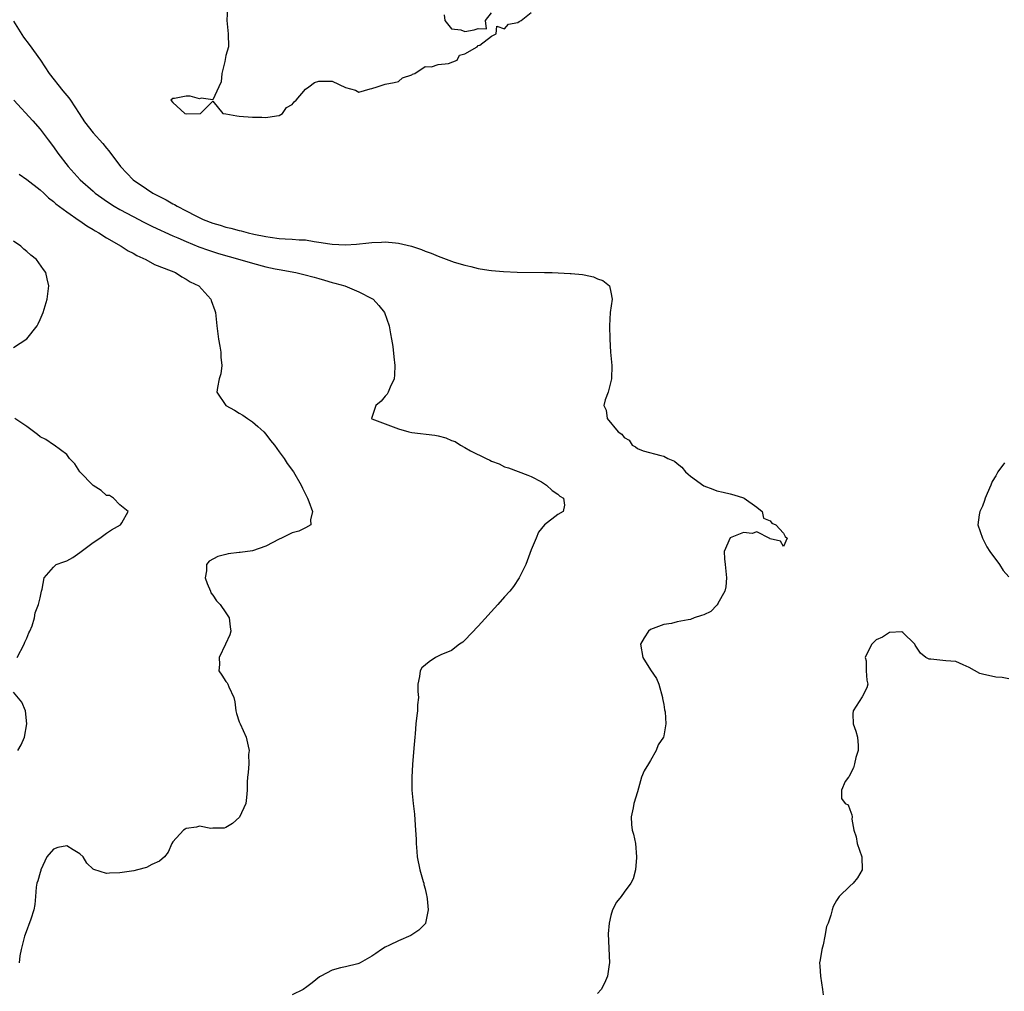
# Model space of a CAD drawing. Units: inches. Extents: x 2592000 to 2595000, y 1545000 to 1548000.
# Drawn here: x 2592658 to 2592806, y 1546049 to 1546195 of the extents above; entities that cross this region are included whole.
import ezdxf

# ---------------------------------------------------------------- set-up
doc = ezdxf.new("R2010")
doc.units = ezdxf.units.IN
doc.header["$MEASUREMENT"] = 0
doc.layers.add('LD25921545_2ft', color=43, linetype='Continuous')

msp = doc.modelspace()

# ---------------------------------------------------------------- linework, layer by layer
at = {"layer": 'LD25921545_2ft'}
for points, elevation in [([(2592689.24, 1546197), (2592689.15, 1546195), (2592689.35, 1546193), (2592689.38, 1546191), (2592689, 1546189.71), (2592688.86, 1546189.14), (2592688.82, 1546188.82), (2592688.38, 1546187), (2592688.26, 1546185.74), (2592687.94, 1546185), (2592687, 1546183.04), (2592685.28, 1546183.28), (2592685, 1546183.17), (2592683.59, 1546183.59), (2592683, 1546183.61), (2592681.25, 1546183.25), (2592681, 1546183.22), (2592680.7, 1546183), (2592681, 1546182.66), (2592682.8, 1546181), (2592683, 1546180.94), (2592685.14, 1546181), (2592687, 1546182.86), (2592688.55, 1546181), (2592689, 1546180.93), (2592690.62, 1546180.62), (2592691, 1546180.58), (2592693, 1546180.45), (2592694.42, 1546180.42), (2592695, 1546180.39), (2592696.61, 1546180.61), (2592697, 1546180.7), (2592697.52, 1546181), (2592698.14, 1546181.86), (2592699, 1546182.34), (2592699.28, 1546182.72), (2592699.56, 1546183), (2592701, 1546184.67), (2592701.5, 1546185), (2592702.34, 1546185.66), (2592703, 1546185.83), (2592704.17, 1546185.83), (2592705, 1546185.86), (2592707, 1546184.92), (2592708.52, 1546184.52), (2592709, 1546184.21), (2592710.71, 1546184.71), (2592711, 1546184.77), (2592711.81, 1546185), (2592712.69, 1546185.31), (2592713, 1546185.4), (2592714.33, 1546185.67), (2592715, 1546185.81), (2592715.63, 1546186.37), (2592717, 1546186.8), (2592717.1, 1546186.9), (2592717.46, 1546187), (2592719, 1546188.04), (2592719.99, 1546187.99), (2592721, 1546188.38), (2592722.53, 1546188.53), (2592723.86, 1546189), (2592724.22, 1546189.78), (2592725, 1546189.96), (2592726.88, 1546191), (2592727, 1546191.24), (2592727.26, 1546191.26), (2592729, 1546192.64), (2592729.7, 1546193), (2592729.84, 1546194.16), (2592731, 1546193.72), (2592731.57, 1546194.43), (2592733, 1546194.68), (2592733.17, 1546194.83), (2592733.47, 1546195), (2592735, 1546196.2)], 7138), ([(2592721.86, 1546195.86), (2592721.97, 1546195), (2592723, 1546193.74), (2592724.41, 1546193.59), (2592725, 1546193.35), (2592726.39, 1546193.61), (2592727, 1546193.81), (2592728.24, 1546193.76), (2592728.1, 1546195), (2592729, 1546196.17)], 7138), ([(2592657, 1546194.87), (2592658.5, 1546192.5), (2592659.36, 1546191.36), (2592661.04, 1546189.04), (2592662.37, 1546187), (2592664.4, 1546184.4), (2592665.33, 1546183.33), (2592665.56, 1546183), (2592666.88, 1546181), (2592667.7, 1546179.7), (2592669, 1546178.06), (2592670.44, 1546176.44), (2592671, 1546175.75), (2592671.35, 1546175.35), (2592673.1, 1546173), (2592675.03, 1546171), (2592677, 1546169.64), (2592678, 1546169), (2592679, 1546168.46), (2592679.99, 1546167.99), (2592681, 1546167.38), (2592681.26, 1546167.26), (2592681.65, 1546167), (2592683, 1546166.32), (2592684.47, 1546165.54), (2592685.57, 1546165), (2592687, 1546164.44), (2592688.13, 1546164.13), (2592689, 1546163.85), (2592689.71, 1546163.71), (2592691, 1546163.35), (2592691.3, 1546163.3), (2592692.35, 1546163), (2592693.2, 1546162.8), (2592695, 1546162.44), (2592695.67, 1546162.33), (2592697, 1546162.17), (2592697.9, 1546162.1), (2592699, 1546162.06), (2592700.04, 1546161.96), (2592701, 1546161.92), (2592702.3, 1546161.7), (2592703, 1546161.61), (2592704.67, 1546161.33), (2592705, 1546161.28), (2592707, 1546161.18), (2592708.69, 1546161.31), (2592710.51, 1546161.49), (2592711, 1546161.56), (2592712.42, 1546161.58), (2592713, 1546161.63), (2592714.53, 1546161.47), (2592715, 1546161.46), (2592716.97, 1546160.97), (2592718.47, 1546160.47), (2592719, 1546160.25), (2592719.91, 1546159.91), (2592721, 1546159.47), (2592723, 1546158.73), (2592723.4, 1546158.6), (2592725, 1546158.11), (2592725.92, 1546157.92), (2592727, 1546157.64), (2592728.64, 1546157.36), (2592729, 1546157.32), (2592730.84, 1546157.16), (2592732.91, 1546157.09), (2592737, 1546157.04), (2592738.18, 1546157), (2592740.89, 1546156.89), (2592741, 1546156.87), (2592742.74, 1546156.74), (2592743, 1546156.65), (2592744.39, 1546156.39), (2592745, 1546156.06), (2592745.81, 1546155.81), (2592746.79, 1546155), (2592747, 1546154.04), (2592747.19, 1546153), (2592746.92, 1546151), (2592746.81, 1546149), (2592746.85, 1546147), (2592746.96, 1546145.04), (2592747.16, 1546143), (2592747.12, 1546141), (2592747, 1546140.61), (2592746.58, 1546139), (2592746.15, 1546137.85), (2592745.95, 1546137), (2592746.28, 1546136.28), (2592746.43, 1546135), (2592748.13, 1546133), (2592748.67, 1546132.67), (2592749, 1546132.18), (2592749.77, 1546131.77), (2592750.21, 1546131), (2592750.73, 1546130.73), (2592751, 1546130.48), (2592751.85, 1546130.15), (2592754.56, 1546129.44), (2592755, 1546129.37), (2592755.59, 1546129), (2592756.58, 1546128.58), (2592757, 1546128.23), (2592757.7, 1546127.7), (2592758.24, 1546127), (2592758.66, 1546126.66), (2592759, 1546126.32), (2592761, 1546124.87), (2592762.38, 1546124.38), (2592763, 1546124.1), (2592763.94, 1546123.94), (2592765, 1546123.65), (2592765.53, 1546123.53), (2592767, 1546123.06), (2592767.11, 1546123), (2592769, 1546121.66), (2592769.83, 1546121), (2592770, 1546120), (2592771, 1546119.6), (2592771.26, 1546119.26), (2592771.89, 1546119), (2592773, 1546117.75), (2592773.26, 1546117.26), (2592773.57, 1546117), (2592773, 1546115.73), (2592772.56, 1546116.56), (2592771, 1546116.89), (2592770.95, 1546116.95), (2592769, 1546117.94), (2592768.3, 1546117.7), (2592767, 1546117.86), (2592765, 1546117.02), (2592764.09, 1546115), (2592764.13, 1546113.87), (2592764.25, 1546113), (2592764.43, 1546111), (2592764.35, 1546109.65), (2592764.18, 1546109), (2592763.14, 1546107.14), (2592763.1, 1546107), (2592763.06, 1546106.94), (2592763, 1546106.92), (2592762.05, 1546105.95), (2592761, 1546105.44), (2592760.68, 1546105.32), (2592759.57, 1546105), (2592759, 1546104.76), (2592758.67, 1546104.67), (2592757, 1546104.37), (2592756.15, 1546104.15), (2592755, 1546104), (2592753.36, 1546103.36), (2592753, 1546103.24), (2592752.66, 1546103), (2592752.01, 1546101.99), (2592751.45, 1546101), (2592751.82, 1546099), (2592753, 1546097.13), (2592753.86, 1546095.86), (2592754.22, 1546095), (2592754.8, 1546093), (2592754.81, 1546092.81), (2592755, 1546091.93), (2592755.11, 1546091.11), (2592755.19, 1546090.81), (2592755.3, 1546089), (2592755, 1546087.19), (2592754.95, 1546087), (2592754.16, 1546085.84), (2592753.83, 1546085), (2592753, 1546083.51), (2592752.67, 1546083), (2592752.05, 1546081.95), (2592751.6, 1546081), (2592751, 1546078.78), (2592750.49, 1546077), (2592750.37, 1546076.37), (2592750.06, 1546075), (2592750.14, 1546073.86), (2592750.24, 1546073), (2592750.4, 1546072.4), (2592750.7, 1546071), (2592750.89, 1546069), (2592750.87, 1546068.87), (2592750.72, 1546067), (2592750.36, 1546065.64), (2592750.04, 1546065), (2592749, 1546063.64), (2592748.55, 1546063), (2592747.84, 1546062.16), (2592747.26, 1546061), (2592747, 1546060.13), (2592746.76, 1546059), (2592746.61, 1546057.39), (2592746.8, 1546053), (2592746.75, 1546052.75), (2592746.48, 1546051), (2592746.06, 1546049.94), (2592745.54, 1546049), (2592745, 1546048.38)], 7136), ([(2592657.01, 1546183), (2592659.87, 1546179.87), (2592661, 1546178.61), (2592662.19, 1546177), (2592663, 1546175.95), (2592663.67, 1546175), (2592665.24, 1546173), (2592667.05, 1546171), (2592669, 1546169.26), (2592669.31, 1546169), (2592670.27, 1546168.27), (2592671, 1546167.75), (2592672.15, 1546167), (2592673, 1546166.5), (2592675, 1546165.44), (2592676.61, 1546164.61), (2592677.95, 1546163.95), (2592681, 1546162.57), (2592681.75, 1546162.25), (2592683, 1546161.67), (2592684.89, 1546160.89), (2592686.37, 1546160.37), (2592687.9, 1546159.9), (2592691.07, 1546159), (2592693, 1546158.42), (2592695, 1546157.89), (2592696.43, 1546157.57), (2592697, 1546157.45), (2592699.52, 1546157), (2592700.72, 1546156.72), (2592702.31, 1546156.31), (2592703, 1546156.1), (2592703.87, 1546155.87), (2592705, 1546155.52), (2592705.43, 1546155.43), (2592706.89, 1546155), (2592709, 1546154.1), (2592711, 1546153.12), (2592711.19, 1546153), (2592712.05, 1546152.05), (2592712.9, 1546151), (2592713.61, 1546149), (2592713.8, 1546147.8), (2592713.95, 1546147), (2592714.13, 1546145.87), (2592714.3, 1546144.3), (2592714.47, 1546143), (2592714.4, 1546141.6), (2592714.35, 1546141), (2592713.76, 1546139.76), (2592713.45, 1546139), (2592713.29, 1546138.71), (2592713, 1546138.41), (2592712.37, 1546137.63), (2592711.61, 1546137), (2592710.95, 1546135), (2592711, 1546134.97), (2592713, 1546134.2), (2592714.22, 1546133.78), (2592715, 1546133.49), (2592716.54, 1546133), (2592717, 1546132.91), (2592720.49, 1546132.49), (2592721, 1546132.39), (2592722.12, 1546132.12), (2592723, 1546131.72), (2592723.54, 1546131.54), (2592724.36, 1546131), (2592725, 1546130.66), (2592725.83, 1546130.17), (2592728.19, 1546129), (2592728.75, 1546128.75), (2592729, 1546128.57), (2592730.19, 1546128.19), (2592731, 1546127.72), (2592731.57, 1546127.57), (2592734.48, 1546126.48), (2592735, 1546126.27), (2592736.53, 1546125.47), (2592737.32, 1546125), (2592738.15, 1546124.15), (2592739, 1546123.62), (2592739.32, 1546123.32), (2592739.85, 1546123), (2592740.02, 1546121.98), (2592739.83, 1546121), (2592739, 1546120.57), (2592737.01, 1546118.99), (2592736.11, 1546117.89), (2592735.73, 1546117), (2592735, 1546115.21), (2592734.18, 1546113), (2592733.21, 1546111), (2592732.31, 1546109.69), (2592731.76, 1546109), (2592731, 1546108.13), (2592729.99, 1546107), (2592727, 1546103.71), (2592725, 1546101.61), (2592724.68, 1546101.32), (2592724.21, 1546101), (2592723, 1546100.08), (2592721.39, 1546099.39), (2592720.58, 1546099), (2592719.62, 1546098.38), (2592718.54, 1546097.46), (2592718.26, 1546097), (2592718.15, 1546096.15), (2592717.94, 1546095), (2592717.91, 1546093.91), (2592718.04, 1546093), (2592717.89, 1546091.89), (2592717.88, 1546091), (2592717.75, 1546090.25), (2592717.61, 1546089), (2592717.52, 1546087.52), (2592717.45, 1546087), (2592717.33, 1546085.33), (2592717.11, 1546082.89), (2592717.02, 1546081), (2592717.03, 1546079), (2592717.19, 1546077), (2592717.39, 1546075.39), (2592717.44, 1546074.56), (2592717.57, 1546073), (2592717.64, 1546071.64), (2592717.65, 1546071), (2592717.78, 1546069.78), (2592717.84, 1546069), (2592718.24, 1546067), (2592718.74, 1546065.26), (2592718.8, 1546065), (2592718.82, 1546064.82), (2592719, 1546064.16), (2592719.21, 1546063.21), (2592719.28, 1546063), (2592719.33, 1546062.67), (2592719.46, 1546061), (2592719.09, 1546059), (2592719.06, 1546058.94), (2592719, 1546058.86), (2592718.06, 1546057.94), (2592717, 1546057.21), (2592716.86, 1546057.14), (2592715, 1546056.34), (2592713.66, 1546055.66), (2592713, 1546055.36), (2592712.45, 1546055), (2592711.59, 1546054.41), (2592711, 1546054.03), (2592709.23, 1546053), (2592709, 1546052.89), (2592708.88, 1546052.88), (2592707, 1546052.4), (2592706.25, 1546052.25), (2592705, 1546051.91), (2592703.29, 1546051), (2592703.11, 1546050.89), (2592702, 1546050), (2592701, 1546049.23), (2592700.86, 1546049.14), (2592700.61, 1546049), (2592699, 1546048.2)], 7134), ([(2592657.83, 1546171.83), (2592659, 1546171.05), (2592661, 1546169.49), (2592661.53, 1546169), (2592662.27, 1546168.27), (2592663, 1546167.73), (2592663.36, 1546167.36), (2592665, 1546166.18), (2592666.88, 1546164.88), (2592667, 1546164.82), (2592668.03, 1546164.03), (2592669, 1546163.49), (2592669.29, 1546163.29), (2592669.83, 1546163), (2592671, 1546162.25), (2592673.23, 1546161), (2592674.28, 1546160.28), (2592675, 1546159.94), (2592675.59, 1546159.59), (2592676.94, 1546159), (2592678.25, 1546158.25), (2592680.72, 1546157.28), (2592681.39, 1546157), (2592682.35, 1546156.35), (2592683, 1546156.04), (2592683.63, 1546155.63), (2592684.92, 1546155), (2592686.74, 1546153), (2592686.79, 1546152.79), (2592687.31, 1546151.31), (2592687.44, 1546151), (2592687.63, 1546149), (2592687.77, 1546147.77), (2592687.88, 1546147), (2592688.09, 1546145.91), (2592688.24, 1546145), (2592688.25, 1546144.25), (2592688.4, 1546143), (2592688.23, 1546141.77), (2592687.99, 1546141), (2592687.71, 1546139.71), (2592687.6, 1546139), (2592688.97, 1546137), (2592690.28, 1546136.28), (2592691, 1546135.85), (2592691.52, 1546135.52), (2592692.25, 1546135), (2592693, 1546134.51), (2592693.82, 1546133.82), (2592694.7, 1546133), (2592695, 1546132.65), (2592695.7, 1546131.7), (2592696.31, 1546131), (2592697, 1546130.02), (2592697.76, 1546129), (2592698.22, 1546128.22), (2592699.17, 1546127), (2592700.33, 1546125), (2592700.55, 1546124.55), (2592701.28, 1546123), (2592701.47, 1546122.53), (2592702.02, 1546121), (2592701.76, 1546119.76), (2592701.78, 1546119), (2592701, 1546118.55), (2592699.96, 1546118.04), (2592699, 1546117.81), (2592698.47, 1546117.53), (2592697.39, 1546117), (2592697, 1546116.86), (2592695, 1546115.77), (2592693, 1546115.06), (2592691.15, 1546114.85), (2592691, 1546114.82), (2592689.35, 1546114.65), (2592689, 1546114.54), (2592687.76, 1546114.24), (2592686.49, 1546113.51), (2592686.08, 1546113), (2592686.08, 1546112.08), (2592685.86, 1546111), (2592686.15, 1546110.15), (2592686.66, 1546109), (2592686.74, 1546108.74), (2592687, 1546108.42), (2592687.57, 1546107.57), (2592688.12, 1546107), (2592689, 1546105.74), (2592689.49, 1546105), (2592689.62, 1546103.62), (2592689.72, 1546103), (2592689.58, 1546102.42), (2592688.94, 1546101), (2592687.97, 1546099), (2592688.03, 1546097.97), (2592687.95, 1546097), (2592688.36, 1546096.36), (2592689, 1546095.39), (2592689.18, 1546095.18), (2592689.28, 1546095), (2592689.42, 1546094.58), (2592690.19, 1546093), (2592690.34, 1546092.34), (2592690.51, 1546091), (2592690.59, 1546090.59), (2592691, 1546089.34), (2592691.13, 1546089), (2592692.05, 1546087), (2592692.35, 1546085.65), (2592692.48, 1546085), (2592692.42, 1546084.42), (2592692.43, 1546083), (2592692.34, 1546081.66), (2592692.25, 1546081), (2592692.21, 1546080.21), (2592692.19, 1546079), (2592692.1, 1546077.9), (2592691.99, 1546077), (2592691.03, 1546074.97), (2592689.98, 1546074.02), (2592689, 1546073.41), (2592688.71, 1546073.29), (2592687, 1546073.3), (2592686.74, 1546073.26), (2592685, 1546073.59), (2592684.54, 1546073.46), (2592683, 1546073.23), (2592682.84, 1546073.16), (2592682.61, 1546073), (2592681, 1546071.23), (2592680.82, 1546071), (2592680.3, 1546069.7), (2592679.72, 1546069), (2592679, 1546068.35), (2592677.83, 1546067.83), (2592677, 1546067.36), (2592675.67, 1546067), (2592675.12, 1546066.88), (2592673.36, 1546066.64), (2592673, 1546066.56), (2592671.46, 1546066.54), (2592671, 1546066.47), (2592669.09, 1546067.09), (2592669, 1546067.14), (2592668.02, 1546068.02), (2592667.49, 1546069), (2592667, 1546069.45), (2592665.97, 1546070.03), (2592665, 1546070.64), (2592663.64, 1546070.36), (2592663, 1546070.13), (2592661.99, 1546069), (2592661.09, 1546067), (2592661.09, 1546066.91), (2592661, 1546066.63), (2592660.65, 1546065.35), (2592660.52, 1546065), (2592660.41, 1546064.41), (2592660.32, 1546063), (2592660.18, 1546061.82), (2592660.07, 1546061), (2592659.6, 1546059.6), (2592658.73, 1546057.27), (2592658.65, 1546057), (2592658.15, 1546055), (2592657.94, 1546054.06), (2592657.82, 1546053)], 7132), ([(2592657, 1546145.72), (2592659, 1546147.03), (2592660.54, 1546149), (2592660.7, 1546149.3), (2592661, 1546149.96), (2592661.43, 1546151), (2592662.07, 1546153), (2592662.3, 1546155), (2592662.06, 1546156.06), (2592661.87, 1546157), (2592661.49, 1546157.49), (2592660.47, 1546159), (2592659.61, 1546159.61), (2592659, 1546160.17), (2592658.54, 1546160.54), (2592658.11, 1546161), (2592657, 1546161.76)], 7130), ([(2592657.51, 1546099), (2592658.61, 1546101), (2592658.67, 1546101.33), (2592659, 1546101.94), (2592659.29, 1546102.71), (2592659.45, 1546103), (2592659.77, 1546103.77), (2592660.13, 1546105), (2592660.25, 1546105.75), (2592660.75, 1546107), (2592661, 1546108.01), (2592661.22, 1546109), (2592661.3, 1546109.3), (2592661.61, 1546111), (2592663, 1546112.61), (2592663.41, 1546113), (2592664.58, 1546113.42), (2592665, 1546113.6), (2592665.92, 1546114.08), (2592667, 1546114.81), (2592667.18, 1546115), (2592669, 1546116.35), (2592669.99, 1546117), (2592671, 1546117.75), (2592671.77, 1546118.23), (2592673.09, 1546119), (2592673.31, 1546119.31), (2592674.27, 1546121), (2592673, 1546122.02), (2592672.07, 1546123), (2592671.43, 1546123.43), (2592671, 1546123.43), (2592670.17, 1546124.17), (2592669, 1546124.95), (2592666.97, 1546127), (2592666.21, 1546128.21), (2592665.43, 1546129), (2592665, 1546129.61), (2592663.1, 1546131), (2592663, 1546131.04), (2592661.87, 1546131.87), (2592661, 1546132.27), (2592660.61, 1546132.61), (2592659, 1546133.8), (2592657.19, 1546135)], 7130), ([(2592806.35, 1546128.35), (2592805.33, 1546127), (2592805, 1546126.36), (2592804.48, 1546125.52), (2592804.28, 1546125), (2592803.73, 1546123.73), (2592803.4, 1546123), (2592803.31, 1546122.69), (2592803, 1546121.83), (2592802.61, 1546121), (2592802.51, 1546120.51), (2592802.31, 1546119), (2592803, 1546117), (2592803.67, 1546115.67), (2592804.12, 1546115), (2592805.59, 1546113), (2592806.11, 1546112.11), (2592807, 1546111.18)], 7138), ([(2592807, 1546095.8), (2592806, 1546096), (2592805, 1546096.05), (2592803, 1546096.49), (2592802.62, 1546096.62), (2592801, 1546097.53), (2592800.1, 1546097.9), (2592799, 1546098.41), (2592797.48, 1546098.52), (2592795.23, 1546098.77), (2592795, 1546098.74), (2592794.46, 1546099), (2592793.68, 1546099.68), (2592792.87, 1546100.87), (2592792.81, 1546101), (2592791, 1546102.79), (2592790.87, 1546102.87), (2592789, 1546102.8), (2592787.94, 1546102.06), (2592787, 1546101.67), (2592786.34, 1546101), (2592785.56, 1546099.56), (2592785.34, 1546099), (2592785.48, 1546098.52), (2592785.47, 1546097), (2592785.58, 1546095.58), (2592785.73, 1546095), (2592785.56, 1546094.44), (2592784.89, 1546093.11), (2592783.51, 1546091), (2592783.48, 1546090.52), (2592783.54, 1546089), (2592783.92, 1546087.92), (2592784.16, 1546087), (2592784.26, 1546085.74), (2592784.26, 1546085), (2592783.91, 1546083.92), (2592783.73, 1546083), (2592783.59, 1546082.41), (2592783, 1546081.35), (2592782.91, 1546081.09), (2592782.82, 1546081), (2592782.31, 1546080.31), (2592781.76, 1546079), (2592781.76, 1546077.76), (2592782.31, 1546077), (2592782.79, 1546076.79), (2592783, 1546076.12), (2592783.32, 1546075.32), (2592783.39, 1546075), (2592783.34, 1546074.66), (2592783.61, 1546073), (2592784, 1546072.01), (2592784.14, 1546071), (2592784.85, 1546069), (2592784.88, 1546067), (2592784.17, 1546065.83), (2592783.53, 1546065), (2592783, 1546064.57), (2592781.43, 1546063), (2592781, 1546062.39), (2592780.49, 1546061.51), (2592780.34, 1546061), (2592780.18, 1546060.18), (2592779.77, 1546059), (2592779.51, 1546058.49), (2592779.26, 1546057), (2592779, 1546055.72), (2592778.8, 1546055), (2592778.55, 1546053.45), (2592778.46, 1546053), (2592778.48, 1546052.48), (2592778.59, 1546051), (2592778.9, 1546049), (2592779, 1546048.16)], 7138), ([(2592657.62, 1546085), (2592658.15, 1546085.85), (2592658.64, 1546087), (2592658.99, 1546089), (2592658.81, 1546091), (2592658.26, 1546092.26), (2592657, 1546093.79)], 7130)]:
    msp.add_lwpolyline(points, dxfattribs=dict(at, elevation=elevation))

doc.saveas('drawing.dxf')
